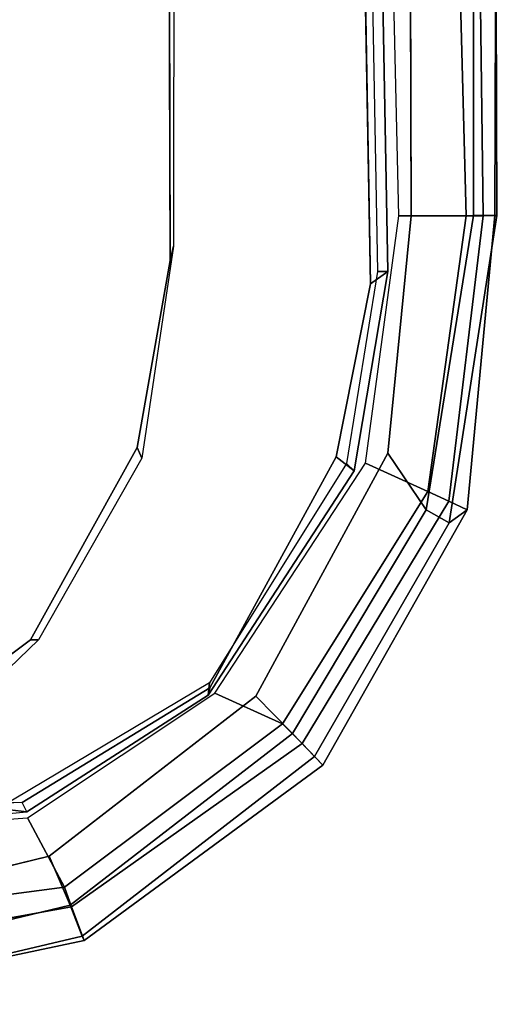
# Model space of a CAD drawing. Units: inches. Extents: x -28 to 180, y -6 to 68.
# Drawn here: x 101 to 102, y 16 to 19 of the extents above; entities that cross this region are included whole.
import ezdxf

# ---------------------------------------------------------------- set-up
doc = ezdxf.new("R2010")
doc.units = ezdxf.units.IN
doc.header["$MEASUREMENT"] = 0
doc.layers.add('SEAT-ARMPAD', color=5, linetype='Continuous')
doc.layers.add('SEAT-FRAME', color=5, linetype='Continuous')

# ---------------------------------------------------------------- blocks, each defined once
blk = doc.blocks.new('1SAYL_SUSPMIDBCK_ARMS_1T')
at = {"layer": 'SEAT-ARMPAD'}
for points, invisible_edges in [([(-1.1439, -12.8245, 25.6268), (-0.5121, -12.8864, 25.6266), (-0.5153, -9.5938, 25.6272), (-1.1395, -9.6551, 25.6274)], 10), ([(3.6973, -9.5879, 25.626), (-0.5153, -9.5938, 25.6272), (-0.5121, -12.8864, 25.6266), (4.5193, -12.8725, 25.6252)], 10), ([(-1.1439, -12.8245, 25.6268), (-1.1395, -9.6551, 25.6274), (-1.6445, -9.896, 25.6274), (-1.7904, -12.4731, 25.6271)], 5), ([(-2.2155, -11.9231, 25.6273), (-1.7904, -12.4731, 25.6271), (-1.6445, -9.896, 25.6274), (-1.999, -10.2391, 25.6275)], 10), ([(-2.2155, -11.9231, 25.6273), (-1.999, -10.2391, 25.6275), (-2.2257, -10.5566, 25.6275), (-2.3819, -11.2419, 25.6274)], 1)]:
    blk.add_3dface(points, dxfattribs=dict(at, invisible_edges=invisible_edges))
for points in [[(-2.6097, -11.2421, 25.5015), (-2.4284, -12.0105, 25.5223), (-2.3464, -11.979, 25.6074), (-2.5235, -11.242, 25.5905)], [(-2.6097, -11.2421, 25.5015), (-2.6032, -11.242, 25.2749), (-2.4404, -12.0157, 25.2773), (-2.4284, -12.0105, 25.5223)], [(-2.6032, -11.242, 25.2749), (-2.4838, -11.2418, 24.9076), (-2.3503, -11.9822, 24.9154), (-2.4404, -12.0157, 25.2773)], [(-2.3819, -11.2419, 25.6274), (-2.5235, -11.242, 25.5905), (-2.3464, -11.979, 25.6074), (-2.2155, -11.9231, 25.6273)], [(-2.4838, -11.2418, 24.9076), (-2.393, -11.2417, 24.8409), (-2.2984, -11.9634, 24.8444), (-2.3503, -11.9822, 24.9154)], [(-2.1133, -11.8651, 24.8407), (-2.2984, -11.9634, 24.8444), (-2.393, -11.2417, 24.8409), (-2.1589, -11.2388, 24.8409)], [(-2.1133, -11.8651, 24.8407), (-1.7822, -12.3637, 24.8406), (-1.8639, -12.5441, 24.8405), (-2.2984, -11.9634, 24.8444)], [(-2.3464, -11.979, 25.6074), (-1.8898, -12.571, 25.6057), (-1.7904, -12.4731, 25.6271), (-2.2155, -11.9231, 25.6273)], [(-1.9164, -12.5964, 24.8658), (-2.3503, -11.9822, 24.9154), (-2.2984, -11.9634, 24.8444), (-1.8639, -12.5441, 24.8405)], [(-2.4404, -12.0157, 25.2773), (-2.3503, -11.9822, 24.9154), (-1.9164, -12.5964, 24.8658), (-1.9733, -12.6515, 25.2833)], [(-2.3464, -11.979, 25.6074), (-2.4284, -12.0105, 25.5223), (-1.9505, -12.6295, 25.5205), (-1.8898, -12.571, 25.6057)], [(-2.4284, -12.0105, 25.5223), (-2.4404, -12.0157, 25.2773), (-1.9733, -12.6515, 25.2833), (-1.9505, -12.6295, 25.5205)], [(-1.8639, -12.5441, 24.8405), (-1.7822, -12.3637, 24.8406), (-1.1704, -12.7651, 24.8403), (-1.2456, -12.9309, 24.8403)], [(-1.8898, -12.571, 25.6057), (-1.2942, -12.9264, 25.5998), (-1.1439, -12.8245, 25.6268), (-1.7904, -12.4731, 25.6271)], [(-1.2456, -12.9309, 24.8403), (-1.2712, -12.9872, 24.8738), (-1.9164, -12.5964, 24.8658), (-1.8639, -12.5441, 24.8405)], [(-1.8898, -12.571, 25.6057), (-1.9505, -12.6295, 25.5205), (-1.3289, -12.9877, 25.518), (-1.2942, -12.9264, 25.5998)], [(-1.2949, -13.0359, 25.2933), (-1.9733, -12.6515, 25.2833), (-1.9164, -12.5964, 24.8658), (-1.2712, -12.9872, 24.8738)], [(-1.3289, -12.9877, 25.518), (-1.9505, -12.6295, 25.5205), (-1.9733, -12.6515, 25.2833), (-1.2949, -13.0359, 25.2933)], [(4.5279, -12.8996, 24.8387), (-0.5122, -13.0333, 24.8401), (-0.5129, -12.8541, 24.8401), (4.5169, -12.7376, 24.8387)], [(-0.5122, -13.0333, 24.8401), (-1.2456, -12.9309, 24.8403), (-1.1704, -12.7651, 24.8403), (-0.5129, -12.8541, 24.8401)], [(-1.2942, -12.9264, 25.5998), (-0.512, -13.0523, 25.5906), (-0.5121, -12.8864, 25.6266), (-1.1439, -12.8245, 25.6268)], [(-0.512, -13.0523, 25.5906), (4.609, -13.0558, 25.5961), (4.5193, -12.8725, 25.6252), (-0.5121, -12.8864, 25.6266)], [(4.5279, -12.8996, 24.8387), (4.5751, -13.0139, 24.9278), (-0.5121, -13.0781, 24.8863), (-0.5122, -13.0333, 24.8401)], [(-1.2942, -12.9264, 25.5998), (-1.3289, -12.9877, 25.518), (-0.5119, -13.1143, 25.4887), (-0.512, -13.0523, 25.5906)], [(-1.2456, -12.9309, 24.8403), (-0.5122, -13.0333, 24.8401), (-0.5121, -13.0781, 24.8863), (-1.2712, -12.9872, 24.8738)], [(-1.3289, -12.9877, 25.518), (-1.2949, -13.0359, 25.2933), (-0.512, -13.1095, 25.2994), (-0.5119, -13.1143, 25.4887)], [(-1.2949, -13.0359, 25.2933), (-1.2712, -12.9872, 24.8738), (-0.5121, -13.0781, 24.8863), (-0.512, -13.1095, 25.2994)], [(4.6434, -13.1265, 25.358), (-0.512, -13.1095, 25.2994), (-0.5121, -13.0781, 24.8863), (4.5751, -13.0139, 24.9278)], [(-0.5119, -13.1143, 25.4887), (4.6309, -13.0989, 25.5516), (4.609, -13.0558, 25.5961), (-0.512, -13.0523, 25.5906)], [(4.6309, -13.0989, 25.5516), (-0.5119, -13.1143, 25.4887), (-0.512, -13.1095, 25.2994), (4.6434, -13.1265, 25.358)]]:
    blk.add_3dface(points, dxfattribs=at)
at = {"layer": 'SEAT-FRAME'}
for points, invisible_edges in [([(-0.9806, -9.6919, 24.7828), (3.7396, -9.6694, 24.7815), (4.5049, -12.6838, 24.7815), (-0.6935, -12.7786, 24.7828)], 10), ([(-0.9806, -9.6919, 24.7828), (-0.6935, -12.7786, 24.7828), (-1.1536, -12.6866, 24.7829), (-1.5515, -9.9192, 24.7829)], 5), ([(-1.8333, -10.2187, 24.783), (-1.5515, -9.9192, 24.7829), (-1.1536, -12.6866, 24.7829), (-1.7683, -12.3505, 24.783)], 10), ([(-1.8333, -10.2187, 24.783), (-1.7683, -12.3505, 24.783), (-2.0731, -11.8508, 24.783), (-2.0521, -10.6435, 24.783)], 5), ([(-1.1287, -10.3134, 24.2897), (-0.6309, -10.2247, 24.2902), (-0.6309, -12.2454, 24.2902), (-1.1287, -12.1567, 24.2897)], 10), ([(3.6432, -10.2396, 24.285), (3.6432, -12.2305, 24.285), (-0.6309, -12.2454, 24.2902), (-0.6309, -10.2247, 24.2902)], 5), ([(-1.1287, -10.3134, 24.2897), (-1.1287, -12.1567, 24.2897), (-1.6406, -11.8732, 24.2871), (-1.6406, -10.5969, 24.2871)], 5), ([(-1.8328, -10.8555, 24.2853), (-1.6406, -10.5969, 24.2871), (-1.6406, -11.8732, 24.2871), (-1.8328, -11.6146, 24.2853)], 10), ([(-2.0945, -11.2416, 24.7829), (-2.0521, -10.6435, 24.783), (-2.0731, -11.8508, 24.783)], 2)]:
    blk.add_3dface(points, dxfattribs=dict(at, invisible_edges=invisible_edges))
for points in [[(-2.0976, -11.8632, 24.8617), (-2.0892, -11.7873, 25.1764), (-2.121, -11.2413, 25.1763), (-2.1555, -11.2416, 24.8616)], [(-2.1555, -11.2416, 24.8616), (-2.0976, -11.8632, 24.8617), (-2.0731, -11.8508, 24.783), (-2.0945, -11.2416, 24.7829)], [(0.5704, -11.9364, 24.2587), (-0.0153, -11.6568, 24.2542), (-0.2672, -11.3904, 23.3723), (0.1715, -11.4905, 23.3676)], [(0.5769, -11.9152, 24.2791), (0.5968, -11.8088, 24.2792), (0.0342, -11.5687, 24.2791), (-0.0044, -11.6413, 24.2791)], [(-1.6406, -11.8732, 24.2871), (-1.6403, -11.8941, 24.7791), (-1.9183, -11.6054, 24.7791), (-1.8328, -11.6146, 24.2853)], [(0.5704, -11.9364, 24.2587), (0.5769, -11.9152, 24.2791), (-0.0044, -11.6413, 24.2791), (-0.0153, -11.6568, 24.2542)], [(-2.0976, -11.8632, 24.8617), (-1.7871, -12.346, 24.8617), (-1.7547, -12.3496, 25.1764), (-2.0892, -11.7873, 25.1764)], [(-2.0731, -11.8508, 24.783), (-1.7683, -12.3505, 24.783), (-1.7871, -12.346, 24.8617), (-2.0976, -11.8632, 24.8617)], [(-1.6406, -11.8732, 24.2871), (-1.1287, -12.1567, 24.2897), (-1.1567, -12.1693, 24.7811), (-1.6403, -11.8941, 24.7791)], [(-0.6309, -12.2454, 24.2902), (-0.5933, -12.2536, 24.7809), (-1.1567, -12.1693, 24.7811), (-1.1287, -12.1567, 24.2897)], [(-0.6309, -12.2454, 24.2902), (3.6432, -12.2305, 24.285), (3.9101, -12.2581, 24.7759), (-0.5933, -12.2536, 24.7809)], [(-1.1911, -12.7345, 24.8617), (-1.171, -12.7148, 25.1764), (-1.7547, -12.3496, 25.1764), (-1.7871, -12.346, 24.8617)], [(-1.7683, -12.3505, 24.783), (-1.1536, -12.6866, 24.7829), (-1.1911, -12.7345, 24.8617), (-1.7871, -12.346, 24.8617)], [(-0.6935, -12.7786, 24.7828), (-0.6606, -12.8247, 24.8616), (-1.1911, -12.7345, 24.8617), (-1.1536, -12.6866, 24.7829)], [(-0.6935, -12.7786, 24.7828), (4.5049, -12.6838, 24.7815), (4.5048, -12.7292, 24.8602), (-0.6606, -12.8247, 24.8616)], [(-0.6605, -12.7971, 25.1763), (-0.6606, -12.8247, 24.8616), (4.5048, -12.7292, 24.8602), (4.505, -12.7017, 25.1749)], [(-1.1911, -12.7345, 24.8617), (-0.6606, -12.8247, 24.8616), (-0.6605, -12.7971, 25.1763), (-1.171, -12.7148, 25.1764)]]:
    blk.add_3dface(points, dxfattribs=at)

msp = doc.modelspace()

# ---------------------------------------------------------------- block references
at = {"rotation": 90}
msp.add_blockref('1SAYL_SUSPMIDBCK_ARMS_1T', (88.8448, 18.6451), dxfattribs=at)

doc.saveas('drawing.dxf')
